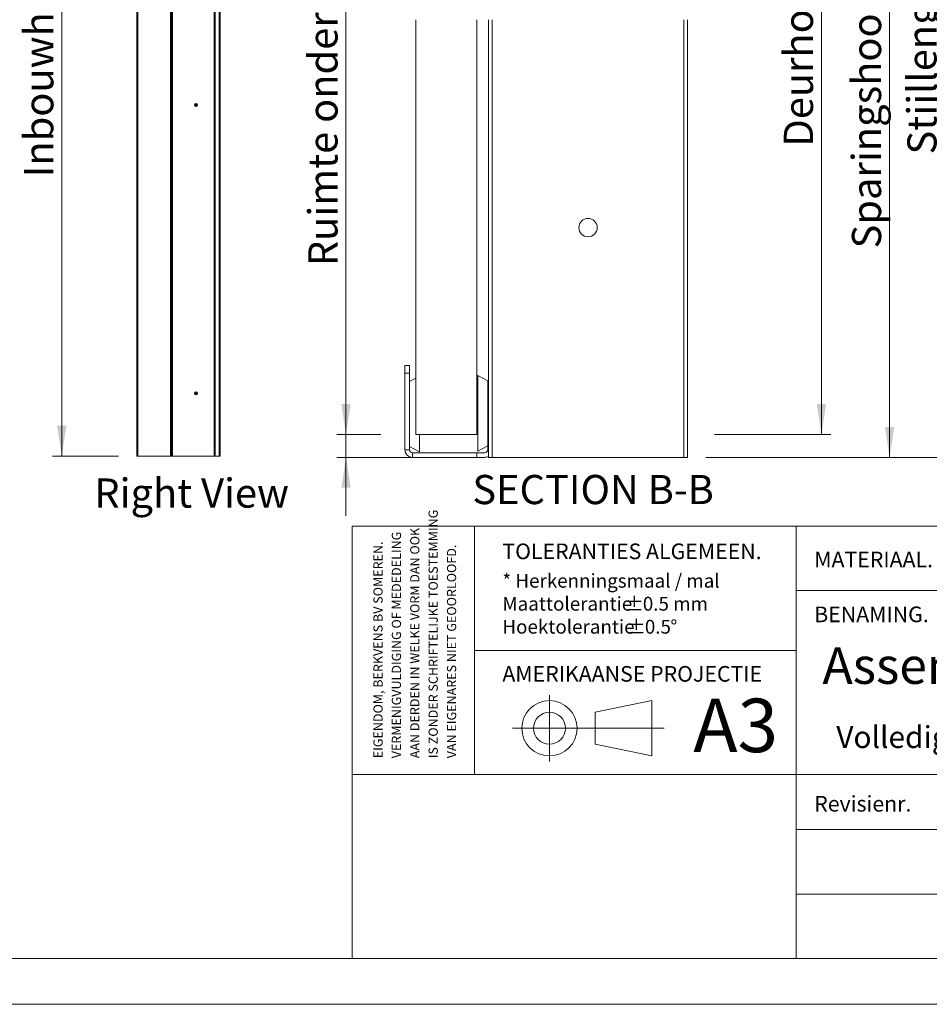
# Model space of a CAD drawing. Units: millimetres. Extents: x 0 to 420, y 0 to 297.
# Drawn here: x 180 to 278, y 0 to 107 of the extents above; entities that cross this region are included whole.
import ezdxf

# ---------------------------------------------------------------- set-up
doc = ezdxf.new("R2010")
doc.units = ezdxf.units.MM
doc.linetypes.add('CENTERX2', pattern=[20.32, 12.7, -2.54, 2.54, -2.54])
doc.styles.add('SLDTEXTSTYLE0', font='TXT', dxfattribs={"width": 0.7})
doc.styles.add('SLDTEXTSTYLE1', font='TXT', dxfattribs={"width": 0.605})
doc.dimstyles.new('SLDDIMSTYLE1', dxfattribs={"dimtxt": 3.175, "dimasz": 3.302, "dimexe": 0, "dimexo": 0.0625, "dimgap": 0.79375, "dimtad": 1, "dimdec": 1, "dimlfac": 22, "dimrnd": 1e-09, "dimzin": 12, "dimdsep": 46, "dimtxsty": 'SLDTEXTSTYLE0', "dimsah": 1, "dimcen": 0.09, "dimadec": 0, "dimazin": 3, "dimtfac": 1, "dimtdec": 1, "dimtofl": 0, "dimtmove": 0, "dimatfit": 3, "dimfxl": 1, "dimfrac": 2, "dimtolj": 1, "dimtzin": 12, "dimarcsym": 0})
doc.dimstyles.new('SLDDIMSTYLE3', dxfattribs={"dimtxt": 3.175, "dimasz": 3.302, "dimexe": 0, "dimexo": 0.0625, "dimgap": 0.79375, "dimtad": 1, "dimdec": 1, "dimlfac": 6, "dimrnd": 1e-09, "dimzin": 12, "dimdsep": 46, "dimtxsty": 'SLDTEXTSTYLE0', "dimsah": 1, "dimcen": 0.09, "dimadec": 0, "dimazin": 3, "dimtfac": 1, "dimtdec": 1, "dimtofl": 0, "dimtmove": 0, "dimatfit": 3, "dimfxl": 1, "dimfrac": 2, "dimtolj": 1, "dimtzin": 12, "dimarcsym": 0})
doc.dimstyles.new('SLDDIMSTYLE4', dxfattribs={"dimtxt": 3.175, "dimasz": 3.302, "dimexe": 0, "dimexo": 0.0625, "dimgap": 0.79375, "dimtad": 1, "dimdec": 1, "dimlfac": 6, "dimrnd": 1e-09, "dimzin": 12, "dimdsep": 46, "dimtxsty": 'SLDTEXTSTYLE0', "dimsah": 1, "dimcen": 0.09, "dimadec": 0, "dimazin": 3, "dimtfac": 1, "dimtdec": 1, "dimtmove": 0, "dimatfit": 0, "dimfxl": 1, "dimfrac": 2, "dimtolj": 1, "dimtzin": 12, "dimarcsym": 0})

# ---------------------------------------------------------------- blocks, each defined once
blk = doc.blocks.new('SW_NOTE_0')
at = {"color": 0, "linetype": 'Continuous', "lineweight": 0, "char_height": 1.5, "attachment_point": 1, "style": 'SLDTEXTSTYLE0'}
for s, insert in [('* Herkenningsmaal / mal', (0, 1.93)), ('Maattolerantie', (0, -0.57)), ('%%p', (13.34, -0.57)), ('0.5 mm', (15.28, -0.57)), ('Hoektolerantie', (0, -3.07)), ('%%p', (13.55, -3.07)), ('0.5', (15.5, -3.07)), ('%%d', (18.28, -3.07))]:
    blk.add_mtext(s, dxfattribs=dict(at, insert=insert))
blk = doc.blocks.new('SW_NOTE_1')
at = {"color": 0, "linetype": 'Continuous', "lineweight": 0, "char_height": 1, "attachment_point": 1, "rotation": 90, "style": 'SLDTEXTSTYLE1'}
for s, insert in [('IS ZONDER SCHRIFTELIJKE TOESTEMMING', (4.71, 0)), ('AAN DERDEN IN WELKE VORM DAN OOK', (2.71, 0)), ('VERMENIGVULDIGING OF MEDEDELING', (0.71, 0)), ('EIGENDOM, BERKVENS BV SOMEREN.', (-1.29, 0)), ('VAN EIGENARES NIET GEOORLOOFD.', (6.71, 0))]:
    blk.add_mtext(s, dxfattribs=dict(at, insert=insert))
blk = doc.blocks.new('Right View')
at = {"color": 174, "linetype": 'Continuous', "lineweight": 0, "true_color": 0x0000a0, "insert": (0, 7.43), "char_height": 6.35, "attachment_point": 1, "style": 'SLDTEXTSTYLE0'}
blk.add_mtext('Right View', dxfattribs=at)
blk = doc.blocks.new('_D_5')
at = {"color": 174, "linetype": 'Continuous', "lineweight": 18, "true_color": 0x0000a0}
for p, q in [((190.24, 169.05), (183.11, 169.05)), ((184.11, 169.05), (184.11, 59.64)), ((190.29, 59.64), (183.11, 59.64))]:
    blk.add_line(p, q, dxfattribs=at)
for points in [[(184.11, 169.05), (183.6, 165.75), (184.62, 165.75)], [(184.11, 59.64), (184.62, 62.94), (183.6, 62.94)]]:
    blk.add_solid(points, dxfattribs=at)
at = {"color": 174, "linetype": 'Continuous', "lineweight": 18, "true_color": 0x0000a0, "insert": (180.02, 89.97), "char_height": 3.175, "attachment_point": 1, "rotation": 90, "style": 'SLDTEXTSTYLE0'}
blk.add_mtext('Inbouwhoogte = dh + 92mm', dxfattribs=at)
blk = doc.blocks.new('_D_13')
at = {"color": 174, "linetype": 'Continuous', "lineweight": 18, "true_color": 0x0000a0}
for p, q in [((253.07, 153.24), (267.77, 153.24)), ((266.77, 153.24), (266.77, 62)), ((255.12, 62), (267.77, 62))]:
    blk.add_line(p, q, dxfattribs=at)
for points in [[(266.77, 153.24), (266.26, 149.94), (267.27, 149.94)], [(266.77, 62), (267.27, 65.3), (266.26, 65.3)]]:
    blk.add_solid(points, dxfattribs=at)
at = {"color": 174, "linetype": 'Continuous', "lineweight": 18, "true_color": 0x0000a0, "insert": (262.67, 93.31), "char_height": 3.175, "attachment_point": 1, "rotation": 90, "style": 'SLDTEXTSTYLE0'}
blk.add_mtext('Deurhoogte [dh]', dxfattribs=at)
blk = doc.blocks.new('_D_14')
at = {"color": 174, "linetype": 'Continuous', "lineweight": 18, "true_color": 0x0000a0}
for p, q in [((215.03, 62), (215.03, 127.98)), ((218.82, 62), (214.03, 62)), ((215.03, 59.5), (215.03, 62)), ((228.53, 59.5), (214.03, 59.5)), ((215.03, 59.5), (215.03, 53.15))]:
    blk.add_line(p, q, dxfattribs=at)
for points in [[(215.03, 62), (215.54, 65.3), (214.53, 65.3)], [(215.03, 59.5), (214.53, 56.2), (215.54, 56.2)]]:
    blk.add_solid(points, dxfattribs=at)
at = {"color": 174, "linetype": 'Continuous', "lineweight": 18, "true_color": 0x0000a0, "insert": (210.94, 80.3), "char_height": 3.175, "attachment_point": 1, "rotation": 90, "style": 'SLDTEXTSTYLE0'}
blk.add_mtext('Ruimte onder deur = 15mm', dxfattribs=at)
blk = doc.blocks.new('_D_15')
at = {"color": 174, "linetype": 'Continuous', "lineweight": 18, "true_color": 0x0000a0}
for p, q in [((254.2, 166.07), (281.2, 166.07)), ((280.2, 59.5), (280.2, 166.07)), ((254.2, 59.5), (281.2, 59.5))]:
    blk.add_line(p, q, dxfattribs=at)
for points in [[(280.2, 166.07), (279.69, 162.77), (280.71, 162.77)], [(280.2, 59.5), (280.71, 62.8), (279.69, 62.8)]]:
    blk.add_solid(points, dxfattribs=at)
at = {"color": 174, "linetype": 'Continuous', "lineweight": 18, "true_color": 0x0000a0, "insert": (276.11, 92.45), "char_height": 3.175, "attachment_point": 1, "rotation": 90, "style": 'SLDTEXTSTYLE0'}
blk.add_mtext('Stijllengte = dh + 92mm', dxfattribs=at)
blk = doc.blocks.new('_D_18')
at = {"color": 174, "linetype": 'Continuous', "lineweight": 18, "true_color": 0x0000a0}
for p, q in [((253.03, 155.24), (275.18, 155.24)), ((274.18, 155.24), (274.18, 59.5)), ((254.2, 59.5), (275.18, 59.5))]:
    blk.add_line(p, q, dxfattribs=at)
for points in [[(274.18, 155.24), (273.67, 151.94), (274.68, 151.94)], [(274.18, 59.5), (274.68, 62.8), (273.67, 62.8)]]:
    blk.add_solid(points, dxfattribs=at)
at = {"color": 174, "linetype": 'Continuous', "lineweight": 18, "true_color": 0x0000a0, "insert": (270.08, 82.23), "char_height": 3.175, "attachment_point": 1, "rotation": 90, "style": 'SLDTEXTSTYLE0'}
blk.add_mtext('Sparingshoogte = dh + 27mm', dxfattribs=at)

msp = doc.modelspace()

# ---------------------------------------------------------------- linework, layer by layer
at = {"color": 7, "linetype": 'Continuous', "lineweight": 18}
for p, q in [((200.6755, 169.0521), (200.6755, 59.643)), ((200.7891, 169.0521), (200.7891, 59.643)), ((201.2437, 169.0521), (201.2437, 59.643)), ((201.3573, 169.0521), (201.3573, 59.643)), ((192.2891, 164.7339), (192.2891, 59.643)), ((192.4028, 164.7339), (192.4028, 59.643)), ((195.9482, 59.643), (195.9482, 164.7339)), ((196.0619, 59.643), (196.0619, 164.7339)), ((196.13, 59.643), (196.13, 164.7339)), ((222.6183, 107.1132), (222.6183, 61.9996)), ((229.2849, 107.1132), (229.2849, 61.9996)), ((230.5349, 107.1132), (230.5349, 59.4996)), ((230.9516, 107.1132), (230.9516, 59.4996)), ((251.7849, 59.4996), (251.7849, 107.1132)), ((252.2016, 59.4996), (252.2016, 107.1132)), ((221.4516, 69.4996), (221.9516, 69.4996)), ((221.4516, 68.6662), (221.4516, 69.4996)), ((221.9516, 68.6662), (221.4516, 68.6662)), ((221.4516, 68.6662), (221.4516, 60.3329)), ((221.9516, 69.4996), (221.9516, 68.6662)), ((221.9516, 68.6662), (221.9516, 60.3329)), ((222.6183, 68.1114), (221.9516, 67.7569)), ((229.3683, 60.1736), (229.3683, 68.4089)), ((229.3683, 68.4089), (230.4516, 67.8329)), ((230.4516, 67.8329), (230.5349, 67.8329)), ((230.4516, 66.9996), (230.4516, 67.8329)), ((230.5349, 66.9996), (230.4516, 66.9996)), ((230.4516, 66.9996), (230.4516, 60.3329)), ((229.2849, 61.9996), (222.6183, 61.9996)), ((223.0349, 61.9996), (223.0349, 60.0975)), ((221.4516, 60.3329), (221.9516, 60.3329)), ((223.0349, 60.0975), (221.9516, 60.6736)), ((222.2849, 59.9996), (222.2849, 59.4996)), ((222.2849, 59.9996), (229.2849, 59.9996)), ((229.2849, 59.9996), (229.2849, 59.4996)), ((230.1183, 59.9996), (229.2849, 59.9996)), ((229.3683, 60.1736), (230.4516, 60.7496)), ((192.4028, 59.643), (192.2891, 59.643)), ((192.4028, 59.643), (195.9482, 59.643)), ((196.0619, 59.643), (195.9482, 59.643)), ((196.0619, 59.643), (196.13, 59.643)), ((196.13, 59.643), (196.1755, 59.643)), ((200.6755, 59.643), (196.1755, 59.643)), ((200.7891, 59.643), (200.6755, 59.643)), ((200.7891, 59.643), (201.2437, 59.643)), ((201.3573, 59.643), (201.2437, 59.643)), ((222.2849, 59.4996), (229.2849, 59.4996)), ((229.2849, 59.4996), (230.1183, 59.4996)), ((230.9516, 59.4996), (230.5349, 59.4996)), ((230.9516, 59.4996), (251.7849, 59.4996)), ((252.2016, 59.4996), (251.7849, 59.4996)), ((413.5003, 52.0005), (215.7155, 52.0005)), ((215.7155, 5.0005), (215.7155, 52.0005)), ((229.0027, 52.0005), (229.0027, 25.0005)), ((264.0027, 52.0005), (264.0027, 5.0005)), ((381.0003, 45.0005), (264.0027, 45.0005)), ((264.0027, 38.5005), (229.0027, 38.5005)), ((248.3001, 33.0375), (242.1544, 31.7694)), ((248.3001, 33.0375), (248.3001, 27.025)), ((242.1544, 31.7694), (242.1544, 28.2932)), ((237.1691, 30.0313), (233.1418, 30.0313)), ((248.3001, 27.025), (242.1544, 28.2932)), ((413.5003, 25.0005), (215.7155, 25.0005)), ((369.6793, 19.0005), (264.0027, 19.0005)), ((369.6793, 12.0005), (264.0027, 12.0005)), ((413.5003, 5.0005), (6.0928, 5.0005)), ((420.0003, 0.0005), (-0.0072, 0.0005))]:
    msp.add_line(p, q, dxfattribs=at)
at = {"color": 174, "linetype": 'Continuous', "lineweight": 18}
msp.add_line((196.1755, 59.643), (196.1755, 163.9785), dxfattribs=at)
at = {"color": 7, "linetype": 'CENTERX2', "lineweight": 18}
for p, q in [((237.1691, 26.4282), (237.1691, 33.6344)), ((237.1691, 30.0313), (248.3001, 30.0313)), ((248.3001, 30.0313), (249.6471, 30.0313))]:
    msp.add_line(p, q, dxfattribs=at)
at = {"color": 7, "linetype": 'Continuous', "lineweight": 18}
for centre, radius in [((198.7096, 97.8248), 0.1705), ((198.7096, 97.8248), 0.1014), ((198.7096, 97.8248), 0.082), ((198.7096, 97.8248), 0.0608), ((198.7096, 97.8248), 0.0554), ((198.7096, 97.8248), 0.0281), ((198.7096, 97.8248), 0.00587), ((241.3683, 84.4996), 1), ((198.7096, 66.4611), 0.1705), ((198.7096, 66.4611), 0.1014), ((198.7096, 66.4611), 0.082), ((198.7096, 66.4611), 0.0608), ((198.7096, 66.4611), 0.0554), ((198.7096, 66.4611), 0.0281), ((198.7096, 66.4611), 0.00587), ((237.1691, 30.0313), 3.0062), ((237.1691, 30.0313), 1.7381)]:
    msp.add_circle(centre, radius, dxfattribs=at)
for centre, radius, start, end in [((222.2849, 60.3329), 0.8333, 180.000401, 269.999599), ((222.2849, 60.3329), 0.3333, 180.001157, 269.999483), ((230.1183, 60.3329), 0.3333, 270.00041, 359.998843), ((230.1183, 60.3327), 0.8332, 269.99876, 300.004805)]:
    msp.add_arc(centre, radius, start, end, dxfattribs=at)

# ---------------------------------------------------------------- block references
at = {"color": 7, "linetype": 'Continuous', "xscale": 0.5, "yscale": 0.5, "zscale": 0.5}
msp.add_blockref('Right View', (187.6548, 53.4901), dxfattribs=at)
at = {"color": 7, "linetype": 'Continuous', "lineweight": 0}
for name, p in [('SW_NOTE_1', (219.3114, 26.7687)), ('SW_NOTE_0', (232.0497, 44.8956))]:
    msp.add_blockref(name, p, dxfattribs=at)

# ---------------------------------------------------------------- texts
at = {"color": 7, "linetype": 'Continuous', "lineweight": 0, "style": 'SLDTEXTSTYLE0'}
for s, insert, char_height, attachment_point in [('SECTION B-B', (241.9218, 57.5883), 3.175, 2), ('TOLERANTIES ALGEMEEN.', (232.0497, 50.1276), 1.7, 1), ('MATERIAAL.', (265.9783, 49.2436), 1.7, 1), ('BENAMING.', (265.9783, 43.271), 1.7, 1), ('Assembly Varidoors VDW Standaard Muuromvattend', (266.8756, 38.8278), 3.96875, 1), ('AMERIKAANSE PROJECTIE', (232.0497, 36.8001), 1.7, 1), ('A3', (252.8126, 33.252), 5.82083, 1), ('Volledig Wegschuivend - Standaard Muuromvattend WD100 VW', (268.3781, 30.2645), 2.38125, 1), ('Revisienr.', (265.9783, 22.6675), 1.7, 1)]:
    msp.add_mtext(s, dxfattribs=dict(at, insert=insert, char_height=char_height, attachment_point=attachment_point))

# ---------------------------------------------------------------- dimensions: what is measured, and where the dimension line sits
at = {"color": 174, "linetype": 'Continuous', "lineweight": 18, "true_color": 0x0000a0}
for base, p1, p2, text, dimstyle, picture, middle in [((184.1113, 59.643), (192.2437, 169.0521), (192.2891, 59.643), 'Inbouwhoogte = dh + 92mm', 'SLDDIMSTYLE1', '_D_5', (184.1113, 114.3475)), ((280.2016, 166.0743), (252.2016, 59.4996), (252.2016, 166.0743), 'Stijllengte = dh + 92mm', 'SLDDIMSTYLE3', '_D_15', (280.2016, 112.7869)), ((274.1757, 59.4996), (249.7016, 155.241), (252.2016, 59.4996), 'Sparingshoogte = dh + 27mm', 'SLDDIMSTYLE3', '_D_18', (274.1757, 107.3703)), ((266.7665, 61.9996), (222.6183, 153.241), (222.6183, 61.9996), 'Deurhoogte [dh]', 'SLDDIMSTYLE3', '_D_13', (266.7665, 107.6203)), ((215.0348, 61.9996), (230.5349, 59.4996), (222.6183, 61.9996), 'Ruimte onder deur = 15mm', 'SLDDIMSTYLE4', '_D_14', (215.0348, 104.1417))]:
    dim = msp.add_linear_dim(base=base, p1=p1, p2=p2, angle=90, text=text, dimstyle=dimstyle, dxfattribs=at)
    dim.commit()
    dim.dimension.update_dxf_attribs({"geometry": picture, "text_midpoint": middle, "dimtype": 160})

doc.saveas('drawing.dxf')
